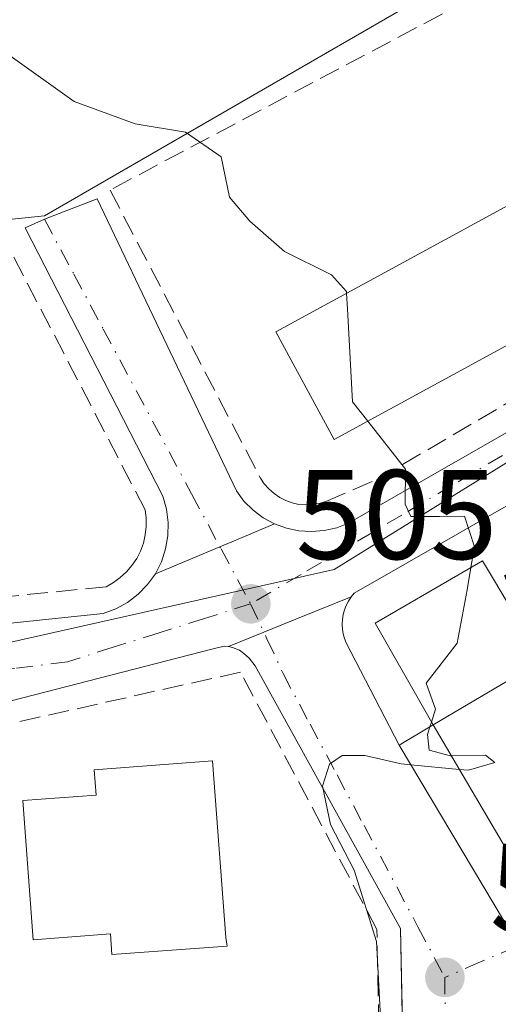
# Model space of a CAD drawing. Units: metres. Extents: x 607412 to 610869, y 4731580 to 4733948.
# Drawn here: x 610704 to 610742, y 4731991 to 4732068 of the extents above; entities that cross this region are included whole.
import ezdxf

# ---------------------------------------------------------------- set-up
doc = ezdxf.new("R2010")
doc.units = ezdxf.units.M
doc.header["$MEASUREMENT"] = 0
doc.linetypes.add('DGN Style 3', pattern=[2.307223458686699, 1.648016756204785, -0.6592067024819142])
doc.linetypes.add('DGN Style 4', pattern=[2.6384748266838614, 1.318413404963828, -0.6592067024819142, 0.001648016756204785, -0.6592067024819142])
for name, color, linetype, lineweight in [('Cultivos herbáceos CxS', 92, 'Continuous', 0), ('Curva de nivel normal', 30, 'Continuous', 0), ('Edificación Cxs', 1, 'Continuous', 13), ('Elemento construido', 1, 'Continuous', 0), ('Huerta CxS', 92, 'Continuous', 0), ('Muro lineal', 1, 'DGN Style 3', 13), ('Núcleo urbano CxS', 7, 'Continuous', 0), ('Punto de cota en terreno', 7, 'Continuous', 0), ('Rótulo de punto de cota en terreno', 7, 'Continuous', 0), ('Vía urbana Cxs', 4, 'Continuous', 0), ('Vía urbana eje', 4, 'DGN Style 4', 0)]:
    doc.layers.add(name, color=color, linetype=linetype, lineweight=lineweight)
doc.styles.add('Style-Arial', font='txt')

# ---------------------------------------------------------------- blocks, each defined once
blk = doc.blocks.new('5PATER')
at = {"layer": 'Huerta CxS', "linetype": 'Continuous', "lineweight": 0}
h = blk.add_hatch(color=51, dxfattribs=at)
edge = h.paths.add_edge_path()
edge.add_ellipse((0, 0), major_axis=(-0.1095731443231308, -0.1110710700762829), ratio=0.9994222409660322, start_angle=0, end_angle=360)
blk = doc.blocks.new('*U17')
at = {"layer": 'Vía urbana Cxs', "color": 4, "linetype": 'Continuous', "lineweight": 0}
for points in [[(610803.3997999998, 4732060.9691, 504.6382000000012), (610790.9501, 4732055.8301, 505.0225000000065), (610788.3201000001, 4732054.840100001, 504.6306000000041), (610785.7200999996, 4732053.790100001, 504.5868999999948), (610783.1300999997, 4732052.6801, 504.8120000000054), (610780.5701000001, 4732051.520099999, 505.3286999999983), (610778.0301000001, 4732050.3101, 505.8383000000031), (610775.5301000001, 4732049.040100001, 506.0344000000041), (610773.0401, 4732047.710100001, 505.769100000005), (610770.5900999998, 4732046.340100001, 505.7924999999959), (610768.1700999998, 4732044.9101, 505.5889000000025), (610765.7801000001, 4732043.4301, 505.4033000000054), (610763.4200999998, 4732041.9001, 505.179999999993), (610730.5701000001, 4732023.110099999, 506.1552999999985), (610730.3300999999, 4732022.8201, 506.1352000000043), (610725.9918999998, 4732021.073100001, 505.5144), (610724.8833, 4732020.626700001, 505.584799999997), (610723.4666999998, 4732020.0562, 505.6971000000049), (610720.6700999998, 4732018.9301, 506.0598999999929), (610720.3400999998, 4732018.960100001, 506.0957999999956), (610719.3701, 4732018.720100001, 506.2483000000066), (610703.5701000001, 4732014.640100001, 506.4968999999983)], [(610640.7500999998, 4732014.210100001, 507.459600000002), (610710.8101000005, 4732021.520099999, 506.1490999999951), (610711.8101000005, 4732021.890100001, 506.1272999999928), (610712.7301000003, 4732022.390100001, 506.078800000003), (610713.5701000001, 4732023.030099999, 506.0197999999946), (610714.3101000005, 4732023.790100001, 505.9731999999931), (610714.9200999998, 4732024.6501, 505.9331999999995), (610720.0060999999, 4732026.775599999, 505.7234000000026), (610721.2531000003, 4732027.296700001, 505.7424000000028), (610724.3000999996, 4732028.5701, 506.1637999999948), (610725.2401000002, 4732028.2301, 506.0883000000031), (610726.2200999996, 4732028.020099999, 506.053700000004), (610727.2200999996, 4732027.960100001, 506.0684999999939), (610728.2200999996, 4732028.040100001, 506.0265000000073), (610729.2001, 4732028.270099999, 505.9890000000014), (610730.1300999997, 4732028.630100001, 505.9844000000012), (610731.0000999998, 4732029.130100001, 506.0099000000046), (610774.4901000002, 4732054.020099999, 504.9530999999988), (610784.5000999998, 4732058.710100001, 504.258799999996), (610802.4901000002, 4732066.0701, 503.7418999999937)]]:
    blk.add_polyline3d(points, dxfattribs=at)

msp = doc.modelspace()

# ---------------------------------------------------------------- linework, layer by layer
at = {"layer": 'Cultivos herbáceos CxS', "color": 92, "linetype": 'Continuous', "lineweight": 0}
for points in [[(610725.3729999998, 4732280.328299999, 497.0512000000017), (610771.6211000001, 4732225.8773, 500.8965000000026), (610776.0235000001, 4732220.6481, 501.2112000000052), (610788.8246999999, 4732205.442299999, 501.1386999999959), (610788.2200999996, 4732205.185900001, 501.2103999999963), (610759.0387000004, 4732192.8057, 502.130799999999), (610760.0586999999, 4732189.317500001, 502.4352000000072), (610764.3673, 4732174.5825, 502.5111999999936), (610742.1447000002, 4732166.909700001, 502.6843999999983), (610741.4530999997, 4732166.6709, 502.6931000000041), (610740.7006999999, 4732166.4111, 502.7017999999953), (610758.9249, 4732117.722100001, 502.5197999999946), (610769.5280999999, 4732089.394099999, 502.7862000000023), (610706.2043000003, 4732052.820699999, 505.6088000000018), (610637.7045, 4732045.754100001, 507.2165999999997), (610633.2345000004, 4732047.5239, 507.2747999999993), (610630.3706999999, 4732051.6085, 507.4949999999953), (610630.3004999999, 4732051.9461, 507.4983999999968), (610628.9505000003, 4732058.436899999, 507.6101000000053), (610627.1095000004, 4732067.289899999, 507.618100000007), (610616.1615000004, 4732065.100299999, 508.1201000000001), (610603.7537000002, 4732061.451099999, 508.6438999999955), (610592.8059, 4732062.181299999, 509.0135000000009)], [(610764.3673, 4732174.5825, 502.5111999999936), (610742.1447000002, 4732166.909700001, 502.6843999999983), (610741.4530999997, 4732166.6709, 502.6931000000041), (610740.7006999999, 4732166.4111, 502.7017999999953), (610758.9249, 4732117.722100001, 502.5197999999946), (610769.5280999999, 4732089.394099999, 502.7862000000023), (610706.2043000003, 4732052.820699999, 505.6088000000018), (610637.7045, 4732045.754100001, 507.2165999999997)]]:
    msp.add_polyline3d(points, dxfattribs=at)
at = {"layer": 'Curva de nivel normal', "color": 30, "linetype": 'Continuous', "lineweight": 0, "elevation": 505, "flags": 128}
for points in [[(610729.9686000004, 4732046.712200001), (610729.9600000001, 4732046.860099999), (610728.7999999998, 4732048.170100001), (610725.0800000001, 4732050.0001), (610722.3600000005, 4732052.380100001), (610720.7699999996, 4732054.290100001), (610720.0999999996, 4732057.460100001), (610717.2999999998, 4732059.390100001), (610713.3300000001, 4732060.040100001), (610708.5300000003, 4732061.8101), (610703.5, 4732065.4001)], [(610729.9686000004, 4732046.712200001), (610730.04, 4732045.4801), (610730.4500000002, 4732038.1801), (610731.6505000005, 4732036.647700001)], [(610731.6505000005, 4732036.647700001), (610734.6100000005, 4732032.870100001), (610734.5999999996, 4732030.130100001), (610735.0300000003, 4732029.1601), (610737.2999999998, 4732029.1601), (610739.2599999999, 4732029.1801), (610740.04, 4732026.7601), (610739.7673000004, 4732025.143300001)], [(610739.7673000004, 4732025.143300001), (610739.4699999997, 4732023.380100001), (610738.6799999997, 4732019.1801), (610736.25, 4732016.050100001), (610736.9900000002, 4732014.0001), (610736.6588000003, 4732012.980900001)], [(610736.5343000004, 4732012.597800001), (610736.3399999999, 4732012.0001), (610736.4699999997, 4732010.7601), (610738.1500000004, 4732010.3301), (610738.2183999997, 4732010.3311)], [(610736.6588000003, 4732012.980900001), (610736.5343000004, 4732012.597800001)], [(610735.0399000002, 4732009.6184), (610734.2800000003, 4732009.690099999), (610731.4199999999, 4732010.360099999), (610729.6200000001, 4732010.340100001), (610728.6399999997, 4732009.6601), (610728.0800000001, 4732007.940099999), (610728.7199999997, 4732004.920100001), (610730.5700000003, 4732001.3301), (610732.3300000001, 4731995.720100001), (610732.6399999997, 4731989.7301), (610731.9199999999, 4731986.280099999), (610729.4400000004, 4731985.2301), (610722.2000000002, 4731984.540100001), (610715.5499999998, 4731983.1501), (610706.7699999996, 4731981.050100001), (610705.04, 4731979.640100001), (610703.1799999997, 4731976.2301), (610700.6699999999, 4731971.350099999), (610699.2300000006, 4731965.7601), (610697.3300000001, 4731963.870100001), (610694.9000000004, 4731963.420100001), (610685.5231999997, 4731963.1348)], [(610738.2183999997, 4732010.3311), (610740.9199999999, 4732010.370100001), (610741.6399999997, 4732009.790100001), (610739.5800000001, 4732009.190099999), (610738.8515999997, 4732009.2588)], [(610738.8515999997, 4732009.2588), (610735.0399000002, 4732009.6184)]]:
    msp.add_lwpolyline(points, dxfattribs=at)
at = {"layer": 'Edificación Cxs', "color": 1, "linetype": 'Continuous', "lineweight": 13, "flags": 128}
for points, elevation in [([(610786.2801000001, 4732066.390100001), (610729.0100999996, 4732035.210100001), (610724.4001000002, 4732043.6801), (610775.8601000002, 4732071.700099999), (610775.4501, 4732072.460100001), (610782.2401000002, 4732076.1601), (610784.2500999998, 4732072.470100001), (610783.2701000003, 4732071.9301)], 509.5292999999947), ([(610736.7901, 4732012.7501), (610742.5000999998, 4732003.0801), (610754.4101, 4732009.370100001), (610765.6467000004, 4732015.304), (610769.5132999998, 4732017.345899999), (610772.6281000003, 4732018.990800001), (610776.2904000003, 4732020.924799999), (610817.0701000001, 4732042.460100001), (610818.2301000003, 4732037.5801), (610795.5000999998, 4732025.110099999), (610742.4200999998, 4731997.2501), (610734.1201, 4732011.1601)], 507.3956000000036), ([(610719.4293999998, 4732009.922700001), (610720.4611999998, 4731996.032000001), (610720.5762, 4731995.351600001), (610711.5012999997, 4731994.677400001), (610711.3801999995, 4731996.307200001), (610705.3099999996, 4731995.8563), (610704.4967, 4732006.804500001), (610710.2511999998, 4732007.232000001), (610710.1028000005, 4732009.229800001)], 512.1677999999956)]:
    msp.add_lwpolyline(points, close=True, dxfattribs=dict(at, elevation=elevation))
at = {"layer": 'Edificación Cxs', "color": 1, "linetype": 'Continuous', "lineweight": 13, "extrusion": (0.03642826516101983, 0.02156825023519589, 0.999103494178231), "elevation": 124815.7825867367, "flags": 128}
msp.add_lwpolyline([(3760681.68426953, -2933717.300293224), (3760681.68426953, -2933707.320247821)], dxfattribs=at)
at = {"layer": 'Edificación Cxs', "color": 1, "linetype": 'Continuous', "lineweight": 13, "extrusion": (-0.1948762926845412, -0.1160499271042773, 0.97393821414329), "elevation": -667674.1472120597, "flags": 128}
msp.add_lwpolyline([(-3753221.100628761, 2869227.882887634), (-3753221.100628761, 2869231.073615089)], dxfattribs=at)
at = {"layer": 'Edificación Cxs', "color": 1, "linetype": 'Continuous', "lineweight": 13, "extrusion": (-0.007623391219123417, 0.04461047847665493, 0.998975369624499), "elevation": 206947.8682509139, "flags": 128}
msp.add_lwpolyline([(-1399098.826163786, -4556823.389743365), (-1399102.825699404, -4556812.885329057), (-1399115.625041644, -4556817.083559428)], dxfattribs=at)
at = {"layer": 'Edificación Cxs', "color": 1, "linetype": 'Continuous', "lineweight": 13}
for points in [[(610786.2801000001, 4732066.390100001, 506.2219999999944), (610729.0100999996, 4732035.210100001, 509.5292999999947), (610724.4001000002, 4732043.6801, 509.4823000000034), (610775.8601000002, 4732071.700099999, 509.4697000000015), (610775.4501, 4732072.460100001, 508.5038000000059), (610782.2401000002, 4732076.1601, 506.2078000000038), (610784.2500999998, 4732072.470100001, 508.5734999999986), (610783.2701000003, 4732071.9301, 509.3233999999939), (610786.2801000001, 4732066.390100001, 506.2219999999944)], [(610817.0701000001, 4732042.460100001, 503.9146000000038), (610818.2301000003, 4732037.5801, 503.9456999999966), (610795.5000999998, 4732025.110099999, 505.1886999999988), (610742.4200999998, 4731997.2501, 505.5341999999946), (610734.1201, 4732011.1601, 506.1965000000055)], [(610736.7901, 4732012.7501, 506.9201999999932), (610732.2401000002, 4732020.7501, 506.7958999999974), (610740.6700999998, 4732025.670100001, 506.4183000000049), (610745.3701, 4732017.8301, 506.4977000000072)], [(610719.4293999998, 4732009.922700001, 510.5764999999956), (610720.4611999998, 4731996.032000001, 509.0504999999976), (610720.5762, 4731995.351600001, 508.7234000000026), (610711.5012999997, 4731994.677400001, 509.1270999999979), (610711.3801999995, 4731996.307200001, 510.3693000000058), (610705.3099999996, 4731995.8563, 508.9268000000012), (610704.4967, 4732006.804500001, 508.7348999999958), (610710.2511999998, 4732007.232000001, 512.1677999999956), (610710.1028000005, 4732009.229800001, 510.7508999999991), (610719.4293999998, 4732009.922700001, 510.5764999999956)]]:
    msp.add_polyline3d(points, dxfattribs=at)
msp.add_3dface([(610736.7901, 4732012.7501, 506.9201999999932), (610732.2401000002, 4732020.7501, 506.9201999999932), (610740.6700999998, 4732025.670100001, 506.9201999999932), (610745.3701, 4732017.8301, 506.9201999999932)], dxfattribs=at)
at = {"layer": 'Elemento construido', "color": 1, "linetype": 'Continuous', "lineweight": 0}
for points in [[(610710.3400999998, 4732054.1501, 506.6398000000045), (610721.3000999996, 4732031.1601, 506.6527999999962), (610721.9001000002, 4732030.360099999, 506.553700000004), (610722.6101000002, 4732029.6501, 506.4358999999968), (610723.4200999998, 4732029.050100001, 506.2822000000015), (610724.3000999996, 4732028.5701, 506.1637999999948), (610725.2401000002, 4732028.2301, 506.0883000000031), (610726.2200999996, 4732028.020099999, 506.053700000004), (610727.2200999996, 4732027.960100001, 506.0684999999939), (610728.2200999996, 4732028.040100001, 506.0265000000073), (610729.2001, 4732028.270099999, 505.9890000000014), (610730.1300999997, 4732028.630100001, 505.9844000000012), (610731.0000999998, 4732029.130100001, 506.0099000000046), (610774.4901000002, 4732054.020099999, 504.9530999999988), (610784.5000999998, 4732058.710100001, 504.258799999996), (610802.4901000002, 4732066.0701, 503.7418999999937)], [(610763.4200999998, 4732041.9001, 505.179999999993), (610730.5701000001, 4732023.110099999, 506.1552999999985), (610730.3300999999, 4732022.8201, 506.1352000000043), (610730.1201, 4732022.5001, 506.1154999999999), (610729.9501, 4732022.1601, 506.0853000000062), (610729.8101000005, 4732021.800100001, 506.061600000001), (610729.7100999998, 4732021.440099999, 506.0469000000012), (610729.6501000002, 4732021.0601, 506.0427999999956), (610729.6300999997, 4732020.6801, 506.0494000000036), (610729.6501000002, 4732020.300100001, 506.0675000000047), (610729.7100999998, 4732019.920100001, 506.0978999999934), (610729.8101000005, 4732019.550100001, 506.141300000003), (610729.9501, 4732019.200099999, 506.1978999999993), (610734.1201, 4732011.1601, 506.1965000000055)], [(610640.5401, 4732016.590100001, 507.8101000000024), (610640.7500999998, 4732014.210100001, 507.459600000002), (610710.8101000005, 4732021.520099999, 506.1490999999951), (610711.8101000005, 4732021.890100001, 506.1272999999928), (610712.7301000003, 4732022.390100001, 506.078800000003), (610713.5701000001, 4732023.030099999, 506.0197999999946), (610714.3101000005, 4732023.790100001, 505.9731999999931), (610714.9200999998, 4732024.6501, 505.9331999999995), (610715.4001000002, 4732025.590100001, 505.9003999999986), (610715.7301000003, 4732026.600099999, 505.8776000000071), (610715.9101, 4732027.640100001, 505.8680000000023), (610715.9301000005, 4732028.690099999, 505.8824000000022), (610715.8000999996, 4732029.7401, 505.9067000000068), (610715.5000999998, 4732030.7601, 505.9333999999944)], [(610729.5301000001, 4731938.850099999, 499.6680000000051), (610730.3601000002, 4731938.9001, 499.6809000000067), (610731.1700999998, 4731939.0701, 499.7155999999959), (610731.9501, 4731939.350099999, 499.7725999999967), (610732.6801000005, 4731939.7501, 499.8613000000041), (610733.3400999998, 4731940.2401, 499.9903999999952), (610733.9301000005, 4731940.8301, 500.1465999999928), (610734.4200999998, 4731941.4901, 500.3218999999954), (610734.8201000001, 4731942.220100001, 500.5157999999938), (610735.1001000004, 4731943.0001, 500.6744000000036), (610735.2701000003, 4731943.8101, 500.7940999999992), (610735.3201000001, 4731944.640100001, 500.9048000000039), (610734.2100999998, 4731996.7401, 505.6196000000054), (610722.7801000001, 4732017.390100001, 505.9481999999989), (610722.3201000001, 4732018.0001, 505.9309999999969), (610721.8901000004, 4732018.380100001, 505.9606000000058), (610721.5500999996, 4732018.630100001, 505.982600000003), (610721.0000999998, 4732018.850099999, 506.028999999995), (610720.6700999998, 4732018.9301, 506.0598999999929), (610720.3400999998, 4732018.960100001, 506.0957999999956), (610719.3701, 4732018.720100001, 506.2483000000066), (610703.5701000001, 4732014.640100001, 506.4968999999983)]]:
    msp.add_polyline3d(points, dxfattribs=at)
at = {"layer": 'Muro lineal', "color": 1, "linetype": 'DGN Style 3', "lineweight": 13}
for points in [[(610771.2801000001, 4732088.1601, 503.3160000000062), (610768.1001000004, 4732084.9001, 503.8123000000051), (610711.3501000004, 4732054.840100001, 506.8427999999985), (610723.1901000004, 4732032.1801, 507.2630000000063), (610723.4901000002, 4732031.7301, 507.138300000006), (610723.8501000004, 4732031.3301, 507.0313000000024), (610724.2701000003, 4732030.970100001, 506.938599999994), (610724.7100999998, 4732030.6601, 506.8613999999943), (610725.1901000004, 4732030.4101, 506.804099999994), (610725.6901000004, 4732030.2401, 506.773000000001), (610726.2301000003, 4732030.110099999, 506.7559999999939), (610726.7600999996, 4732030.0701, 506.7682999999961), (610727.3000999996, 4732030.090100001, 506.8013000000064), (610727.8300999999, 4732030.1801, 506.7897999999987), (610728.3501000004, 4732030.340100001, 506.7596000000049), (610732.3901000004, 4732032.0701, 506.5123000000021), (610752.5800999999, 4732043.9101, 505.8754999999946), (610777.7600999996, 4732058.0001, 505.2529000000068), (610781.6601, 4732059.920100001, 505.3041999999987), (610789.2600999996, 4732063.460100001, 504.1037000000069)], [(610640.5401, 4732016.590100001, 507.8101000000024), (610711.0401, 4732023.630100001, 506.1548999999941), (610711.6201, 4732023.950099999, 506.1474000000017), (610712.1601, 4732024.340100001, 506.1410000000033), (610712.6501000002, 4732024.790100001, 506.1276000000071), (610713.0800999999, 4732025.290100001, 506.1006999999955), (610713.4501, 4732025.840100001, 506.0779000000039), (610713.7500999998, 4732026.4301, 506.0604000000022), (610713.9801000003, 4732027.050100001, 506.048299999995), (610714.1300999997, 4732027.700099999, 506.0372999999963), (610714.2100999998, 4732028.360099999, 506.0209999999934), (610714.2001, 4732029.020099999, 506.0130000000063), (610714.1201, 4732029.6801, 506.0090000000055), (610702.4001000002, 4732052.200099999, 506.1015999999945), (610636.8901000004, 4732045.5001, 507.8463000000047), (610640.5401, 4732016.590100001, 507.8101000000024)], [(610732.5701000001, 4731986.8101, 506.0363000000071), (610732.3601000002, 4731996.6601, 506.1726999999955), (610721.6201, 4732016.9101, 506.3313000000053), (610701.6901000004, 4732012.450099999, 506.8654999999999)]]:
    msp.add_polyline3d(points, dxfattribs=at)
at = {"layer": 'Núcleo urbano CxS', "color": 7, "linetype": 'Continuous', "lineweight": 0}
for points in [[(610764.3673, 4732174.5825, 502.5111999999936), (610742.1447000002, 4732166.909700001, 502.6843999999983), (610741.4530999997, 4732166.6709, 502.6931000000041), (610740.7006999999, 4732166.4111, 502.7017999999953), (610758.9249, 4732117.722100001, 502.5197999999946), (610769.5280999999, 4732089.394099999, 502.7862000000023), (610706.2043000003, 4732052.820699999, 505.6088000000018), (610637.7045, 4732045.754100001, 507.2165999999997)], [(610812.6756999996, 4732133.913699999, 500.9017000000022), (610844.9358999999, 4732093.2487, 500.7036999999983), (610834.9946999997, 4732082.2301, 501.3671000000032), (610816.1202999996, 4732072.039100001, 502.4407000000065), (610811.5286999998, 4732069.8355, 502.6466999999975), (610766.8047000002, 4732048.372300001, 504.437699999995), (610728.9943000004, 4732024.988100001, 505.7930999999954), (610696.4967, 4732017.689099999, 506.2603999999993), (610690.3976999996, 4732016.845100001, 506.4024999999965), (610640.0087000001, 4732009.8983, 507.2238000000071), (610639.7336999997, 4732011.973900001, 507.2508999999991), (610639.1989000002, 4732016.0099, 507.5414000000019), (610636.4413000002, 4732036.8191, 507.5219999999972), (610635.2901, 4732045.505100001, 507.3105999999971), (610637.7045, 4732045.754100001, 507.2165999999997), (610706.2043000003, 4732052.820699999, 505.6088000000018), (610769.5280999999, 4732089.394099999, 502.7862000000023), (610758.9249, 4732117.722100001, 502.5197999999946)], [(610811.5286999998, 4732069.8355, 502.6466999999975), (610766.8047000002, 4732048.372300001, 504.437699999995), (610728.9943000004, 4732024.988100001, 505.7930999999954), (610696.4967, 4732017.689099999, 506.2603999999993), (610690.3976999996, 4732016.845100001, 506.4024999999965), (610640.0087000001, 4732009.8983, 507.2238000000071)], [(610696.4967, 4732017.689099999, 506.2603999999993), (610728.9943000004, 4732024.988100001, 505.7930999999954), (610766.8047000002, 4732048.372300001, 504.437699999995), (610811.5286999998, 4732069.8355, 502.6466999999975), (610822.9813000001, 4732037.1249, 502.7663999999932), (610831.7956999998, 4732027.826900001, 502.4985000000015), (610842.2773000002, 4732026.1601, 502.215400000001), (610853.2199999997, 4732017.8004, 501.4431999999942), (610855.5914000003, 4731869.9341, 489.6018999999943)]]:
    msp.add_polyline3d(points, dxfattribs=at)
at = {"layer": 'Vía urbana Cxs', "color": 4, "linetype": 'Continuous', "lineweight": 0, "extrusion": (-0.3855993928073197, 0.9226662530698804, 0.0003061251602591221), "elevation": 4130588.305828128, "flags": 128}
msp.add_lwpolyline([(-2388151.990750353, -758.5438426359729), (-2388157.503022684, -758.7536426165296), (-2388158.854469702, -758.7345426449149), (-2388162.156909903, -758.3132426251725)], dxfattribs=at)
msp.add_lwpolyline([(-2388151.990750353, -758.5438426359729), (-2388157.503022684, -758.7536426165296), (-2388158.854469702, -758.7345426449149), (-2388162.156909903, -758.3132426251725)], dxfattribs=at)
at = {"layer": 'Vía urbana Cxs', "color": 4, "linetype": 'Continuous', "lineweight": 0, "extrusion": (-0.3735430097641583, 0.9276128484229169, 0.0001526337337978997), "elevation": 4161351.198557365, "flags": 128}
msp.add_lwpolyline([(-2334135.374804405, -129.0273725818274), (-2334130.697999246, -129.6481725890631), (-2334129.50289803, -129.5777725934587), (-2334127.975735363, -129.4654725883324), (-2334124.96098186, -129.102672582716)], dxfattribs=at)
msp.add_lwpolyline([(-2334135.374804405, -129.0273725818274), (-2334130.697999246, -129.6481725890631), (-2334129.50289803, -129.5777725934587), (-2334127.975735363, -129.4654725883324), (-2334124.96098186, -129.102672582716)], dxfattribs=at)
at = {"layer": 'Vía urbana Cxs', "color": 4, "linetype": 'Continuous', "lineweight": 0}
for points in [[(610724.3000999996, 4732028.5701, 506.1637999999948), (610725.2401000002, 4732028.2301, 506.0883000000031), (610726.2200999996, 4732028.020099999, 506.053700000004), (610727.2200999996, 4732027.960100001, 506.0684999999939), (610728.2200999996, 4732028.040100001, 506.0265000000073), (610729.2001, 4732028.270099999, 505.9890000000014), (610730.1300999997, 4732028.630100001, 505.9844000000012), (610731.0000999998, 4732029.130100001, 506.0099000000046), (610774.4901000002, 4732054.020099999, 504.9530999999988), (610784.5000999998, 4732058.710100001, 504.258799999996), (610802.4901000002, 4732066.0701, 503.7418999999937), (610803.7100999998, 4732066.770099999, 503.6153000000049), (610804.8300999999, 4732067.610099999, 503.4128000000055), (610805.8501000004, 4732068.590100001, 503.3245000000024), (610806.7301000003, 4732069.6801, 503.1132000000071)], [(610810.6700999998, 4732063.970100001, 503.3703999999998), (610803.3997999998, 4732060.9691, 504.6382000000012), (610790.9501, 4732055.8301, 505.0225000000065), (610788.3201000001, 4732054.840100001, 504.6306000000041), (610785.7200999996, 4732053.790100001, 504.5868999999948), (610783.1300999997, 4732052.6801, 504.8120000000054), (610780.5701000001, 4732051.520099999, 505.3286999999983), (610778.0301000001, 4732050.3101, 505.8383000000031), (610775.5301000001, 4732049.040100001, 506.0344000000041), (610773.0401, 4732047.710100001, 505.769100000005), (610770.5900999998, 4732046.340100001, 505.7924999999959), (610768.1700999998, 4732044.9101, 505.5889000000025), (610765.7801000001, 4732043.4301, 505.4033000000054), (610763.4200999998, 4732041.9001, 505.179999999993), (610730.5701000001, 4732023.110099999, 506.1552999999985), (610730.3300999999, 4732022.8201, 506.1352000000043)], [(610715.5000999998, 4732030.7601, 505.9333999999944), (610704.6754000002, 4732051.8608, 505.9744999999967), (610706.1901000004, 4732052.540100001, 505.9140000000043), (610710.3400999998, 4732054.1501, 506.6398000000045)], [(610710.3400999998, 4732054.1501, 506.6398000000045), (610721.3000999996, 4732031.1601, 506.6527999999962), (610721.9001000002, 4732030.360099999, 506.553700000004), (610722.6101000002, 4732029.6501, 506.4358999999968), (610723.4200999998, 4732029.050100001, 506.2822000000015), (610724.3000999996, 4732028.5701, 506.1637999999948)], [(610734.1201, 4732011.1601, 506.1965000000055), (610742.4200999998, 4731997.2501, 505.5341999999946), (610795.5000999998, 4732025.110099999, 505.1886999999988), (610818.2301000003, 4732037.5801, 503.9456999999966), (610817.0701000001, 4732042.460100001, 503.9146000000038)], [(610714.9200999998, 4732024.6501, 505.9331999999995), (610715.4001000002, 4732025.590100001, 505.9003999999986), (610715.7301000003, 4732026.600099999, 505.8776000000071), (610715.9101, 4732027.640100001, 505.8680000000023), (610715.9301000005, 4732028.690099999, 505.8824000000022), (610715.8000999996, 4732029.7401, 505.9067000000068), (610715.5000999998, 4732030.7601, 505.9333999999944)], [(610640.7500999998, 4732014.210100001, 507.459600000002), (610710.8101000005, 4732021.520099999, 506.1490999999951), (610711.8101000005, 4732021.890100001, 506.1272999999928), (610712.7301000003, 4732022.390100001, 506.078800000003), (610713.5701000001, 4732023.030099999, 506.0197999999946), (610714.3101000005, 4732023.790100001, 505.9731999999931), (610714.9200999998, 4732024.6501, 505.9331999999995)], [(610734.3543999996, 4731989.967399999, 505.5247999999993), (610734.2100999998, 4731996.7401, 505.6196000000054), (610722.7801000001, 4732017.390100001, 505.9481999999989), (610722.3201000001, 4732018.0001, 505.9309999999969), (610721.8901000004, 4732018.380100001, 505.9606000000058), (610721.5500999996, 4732018.630100001, 505.982600000003), (610721.0000999998, 4732018.850099999, 506.028999999995), (610720.6700999998, 4732018.9301, 506.0598999999929), (610723.4666999998, 4732020.0562, 505.6971000000049), (610724.8833, 4732020.626700001, 505.584799999997), (610725.9918999998, 4732021.073100001, 505.5144), (610730.3300999999, 4732022.8201, 506.1352000000043), (610730.1201, 4732022.5001, 506.1154999999999), (610729.9501, 4732022.1601, 506.0853000000062), (610729.8101000005, 4732021.800100001, 506.061600000001), (610729.7100999998, 4732021.440099999, 506.0469000000012), (610729.6501000002, 4732021.0601, 506.0427999999956), (610729.6300999997, 4732020.6801, 506.0494000000036), (610729.6501000002, 4732020.300100001, 506.0675000000047), (610729.7100999998, 4732019.920100001, 506.0978999999934), (610729.8101000005, 4732019.550100001, 506.141300000003), (610729.9501, 4732019.200099999, 506.1978999999993), (610734.1201, 4732011.1601, 506.1965000000055), (610742.4200999998, 4731997.2501, 505.5341999999946)], [(610730.3300999999, 4732022.8201, 506.1352000000043), (610730.1201, 4732022.5001, 506.1154999999999), (610729.9501, 4732022.1601, 506.0853000000062), (610729.8101000005, 4732021.800100001, 506.061600000001), (610729.7100999998, 4732021.440099999, 506.0469000000012), (610729.6501000002, 4732021.0601, 506.0427999999956), (610729.6300999997, 4732020.6801, 506.0494000000036), (610729.6501000002, 4732020.300100001, 506.0675000000047), (610729.7100999998, 4732019.920100001, 506.0978999999934), (610729.8101000005, 4732019.550100001, 506.141300000003), (610729.9501, 4732019.200099999, 506.1978999999993), (610734.1201, 4732011.1601, 506.1965000000055)], [(610720.6700999998, 4732018.9301, 506.0598999999929), (610720.3400999998, 4732018.960100001, 506.0957999999956), (610719.3701, 4732018.720100001, 506.2483000000066), (610703.5701000001, 4732014.640100001, 506.4968999999983), (610635.4764, 4732007.951900001, 508.0518000000012)], [(610729.5301000001, 4731938.850099999, 499.6680000000051), (610730.3601000002, 4731938.9001, 499.6809000000067), (610731.1700999998, 4731939.0701, 499.7155999999959), (610731.9501, 4731939.350099999, 499.7725999999967), (610732.6801000005, 4731939.7501, 499.8613000000041), (610733.3400999998, 4731940.2401, 499.9903999999952), (610733.9301000005, 4731940.8301, 500.1465999999928), (610734.4200999998, 4731941.4901, 500.3218999999954), (610734.8201000001, 4731942.220100001, 500.5157999999938), (610735.1001000004, 4731943.0001, 500.6744000000036), (610735.2701000003, 4731943.8101, 500.7940999999992), (610735.3201000001, 4731944.640100001, 500.9048000000039), (610735.1353000002, 4731953.313100001, 501.6306999999942), (610735.0838000001, 4731955.730000001, 501.9051999999938), (610734.4659000002, 4731984.733200001, 504.9505000000063), (610734.3543999996, 4731989.967399999, 505.5247999999993), (610734.2100999998, 4731996.7401, 505.6196000000054), (610722.7801000001, 4732017.390100001, 505.9481999999989), (610722.3201000001, 4732018.0001, 505.9309999999969), (610721.8901000004, 4732018.380100001, 505.9606000000058), (610721.5500999996, 4732018.630100001, 505.982600000003), (610721.0000999998, 4732018.850099999, 506.028999999995), (610720.6700999998, 4732018.9301, 506.0598999999929)]]:
    msp.add_polyline3d(points, dxfattribs=at)
msp.add_polyline3d([(610724.3000999996, 4732028.5701, 506.1637999999948), (610721.2531000003, 4732027.296700001, 505.7424000000028), (610720.0060999999, 4732026.775599999, 505.7234000000026), (610714.9200999998, 4732024.6501, 505.9331999999995), (610715.4001000002, 4732025.590100001, 505.9003999999986), (610715.7301000003, 4732026.600099999, 505.8776000000071), (610715.9101, 4732027.640100001, 505.8680000000023), (610715.9301000005, 4732028.690099999, 505.8824000000022), (610715.8000999996, 4732029.7401, 505.9067000000068), (610715.5000999998, 4732030.7601, 505.9333999999944), (610704.6754000002, 4732051.8608, 505.9744999999967), (610706.1901000004, 4732052.540100001, 505.9140000000043), (610710.3400999998, 4732054.1501, 506.6398000000045), (610721.3000999996, 4732031.1601, 506.6527999999962), (610721.9001000002, 4732030.360099999, 506.553700000004), (610722.6101000002, 4732029.6501, 506.4358999999968), (610723.4200999998, 4732029.050100001, 506.2822000000015)], close=True, dxfattribs=at)
at = {"layer": 'Vía urbana eje', "color": 4, "linetype": 'DGN Style 4', "lineweight": 0, "extrusion": (-0.9999116601177817, -0.01200539061984952, 0.005704608362270024), "elevation": -667490.3009834415, "flags": 128}
msp.add_lwpolyline([(-4724319.592973607, 4312.276331344947), (-4724314.962707008, 4312.228900230497), (-4724310.332320357, 4312.192025987162), (-4724301.081786443, 4311.339176776863), (-4724296.451399789, 4310.768411220841), (-4724287.190866595, 4310.080958634362), (-4724282.550480664, 4309.575591329325), (-4724277.940212626, 4309.241666246377), (-4724273.299826693, 4309.510586342371), (-4724264.039293501, 4307.550954456392)], dxfattribs=at)
at = {"layer": 'Vía urbana eje', "color": 4, "linetype": 'DGN Style 4', "lineweight": 0}
for points in [[(610813.2401000002, 4732068.640100001, 502.6578000000009), (610809.0301000001, 4732067.0701, 502.8926999999967), (610804.8201000001, 4732065.5101, 503.5552000000025), (610800.6201, 4732063.9301, 503.6190000000061), (610796.4200999998, 4732062.380100001, 503.5776000000042), (610792.2100999998, 4732060.8201, 504.004700000005), (610787.8701, 4732058.6801, 503.9498000000021), (610783.5100999996, 4732056.540100001, 504.1779999999999), (610779.1601, 4732054.4001, 504.5733000000037), (610774.8000999996, 4732052.2601, 504.4962999999989), (610770.4600999998, 4732050.110099999, 504.8729000000022), (610766.1001000004, 4732047.9801, 504.8010000000068), (610758.1601, 4732043.3101, 504.8497999999963), (610754.1901000004, 4732040.970100001, 505.0697999999975), (610750.2100999998, 4732038.630100001, 505.1570000000065), (610746.2500999998, 4732036.290100001, 505.1536000000052), (610742.2600999996, 4732033.960100001, 505.1600000000035), (610738.3000999996, 4732031.610099999, 505.2486000000063), (610734.3201000001, 4732029.270099999, 505.7281999999978), (610730.3501000004, 4732026.9301, 505.7014999999956), (610726.3901000004, 4732024.590100001, 505.6496999999945), (610722.4200999998, 4732022.2751, 505.6083000000072)], [(610706.1901000004, 4732052.540100001, 505.9140000000043), (610708.5100999996, 4732048.210100001, 505.8701000000001), (610710.8201000001, 4732043.890100001, 505.9688000000024), (610717.7801000001, 4732030.9301, 505.9088000000047), (610720.1001000004, 4732026.600099999, 505.7210000000051), (610722.4200999998, 4732022.2751, 505.6083000000072)], [(610822.8901000004, 4732036.7501, 502.8294000000024), (610818.7500999998, 4732034.550100001, 503.3119000000006), (610814.6001000004, 4732032.350099999, 503.6064000000042), (610810.4600999998, 4732030.1601, 504.4021000000066), (610806.3201000001, 4732027.960100001, 504.1349999999948), (610802.1901000004, 4732025.7601, 504.999100000001), (610798.0301000001, 4732023.5701, 504.6438000000053), (610793.8901000004, 4732021.380100001, 504.6000000000058), (610789.6901000004, 4732019.210100001, 504.9431999999942), (610785.4801000003, 4732017.040100001, 505.0586000000039), (610781.2600999996, 4732014.850099999, 505.5717000000004), (610777.0500999996, 4732012.6801, 504.8173999999999), (610772.8300999999, 4732010.5101, 505.4477999999945), (610768.6201, 4732008.340100001, 505.2964999999967), (610764.4200999998, 4732006.1801, 505.4921000000032), (610760.2100999998, 4732004.0101, 505.3484999999928), (610755.9801000003, 4732001.840100001, 505.3301999999967), (610751.7801000001, 4731999.670100001, 505.6682000000001), (610747.5701000001, 4731997.5001, 504.9458000000013), (610743.3501000004, 4731995.3301, 505.5924999999989), (610740.5301000001, 4731994.100099999, 505.0338999999949), (610737.7100999998, 4731992.890100001, 504.4354000000022)], [(610722.4200999998, 4732022.2751, 505.6083000000072), (610718.8000999996, 4732021.130100001, 505.9159000000073), (610715.2100999998, 4732020.0001, 506.2158000000054), (610711.6001000004, 4732018.860099999, 506.2314000000042), (610708.0000999998, 4732017.7301, 506.1079000000027), (610703.8201000001, 4732017.190099999, 506.1652000000031), (610699.6401000004, 4732016.670100001, 506.367499999993), (610695.4801000003, 4732016.130100001, 506.7926000000007), (610691.3000999996, 4732015.590100001, 507.343200000003), (610687.1201, 4732015.0701, 507.6195000000008), (610682.9401000004, 4732014.540100001, 508.0106999999989), (610678.1700999998, 4732014.090100001, 507.5273000000016), (610673.3701, 4732013.6501, 507.0301000000036), (610668.5800999999, 4732013.190099999, 506.9060000000027), (610663.8000999996, 4732012.7601, 506.9284999999945), (610654.2100999998, 4732011.860099999, 507.1206999999995), (610644.6401000004, 4732010.9801, 507.2845999999991), (610639.8501000004, 4732010.520099999, 507.3748000000051), (610635.0500999996, 4732010.090100001, 507.7321999999986), (610630.2600999996, 4732009.6501, 507.8009000000021), (610625.4801000003, 4732009.190099999, 507.3525999999983)], [(610722.4200999998, 4732022.2751, 505.6083000000072), (610723.7100999998, 4732019.540100001, 505.7073999999994), (610724.9801000003, 4732016.790100001, 505.8052000000025), (610727.1001000004, 4732012.8101, 505.5552000000025), (610729.2301000003, 4732008.8201, 505.6820000000008), (610731.3501000004, 4732004.840100001, 505.6548000000039), (610735.6001000004, 4731996.860099999, 505.2140000000073), (610737.7100999998, 4731992.890100001, 504.4354000000022)]]:
    msp.add_polyline3d(points, dxfattribs=at)

# ---------------------------------------------------------------- block references
at = {"layer": 'Punto de cota en terreno', "color": 7, "linetype": 'Continuous', "lineweight": 0, "xscale": 10, "yscale": 10, "zscale": 10}
for p in [(610722.4400000004, 4732022.279999999, 505.4600000000065), (610737.7199999997, 4731992.890000001, 504.1999999999971)]:
    msp.add_blockref('5PATER', p, dxfattribs=at)
at = {"layer": 'Vía urbana Cxs', "color": 4, "linetype": 'Continuous', "lineweight": 0}
msp.add_blockref('*U17', (0, 0), dxfattribs=at)

# ---------------------------------------------------------------- texts
at = {"layer": 'Rótulo de punto de cota en terreno', "color": 7, "linetype": 'Continuous', "lineweight": 0, "style": 'Style-Arial'}
for s, p in [('505,46', (610725.9677999998, 4732025.807800001)), ('504,2', (610741.2478, 4731996.4178))]:
    msp.add_text(s, height=7.000000000000002, dxfattribs=at).set_placement(p)

doc.saveas('drawing.dxf')
